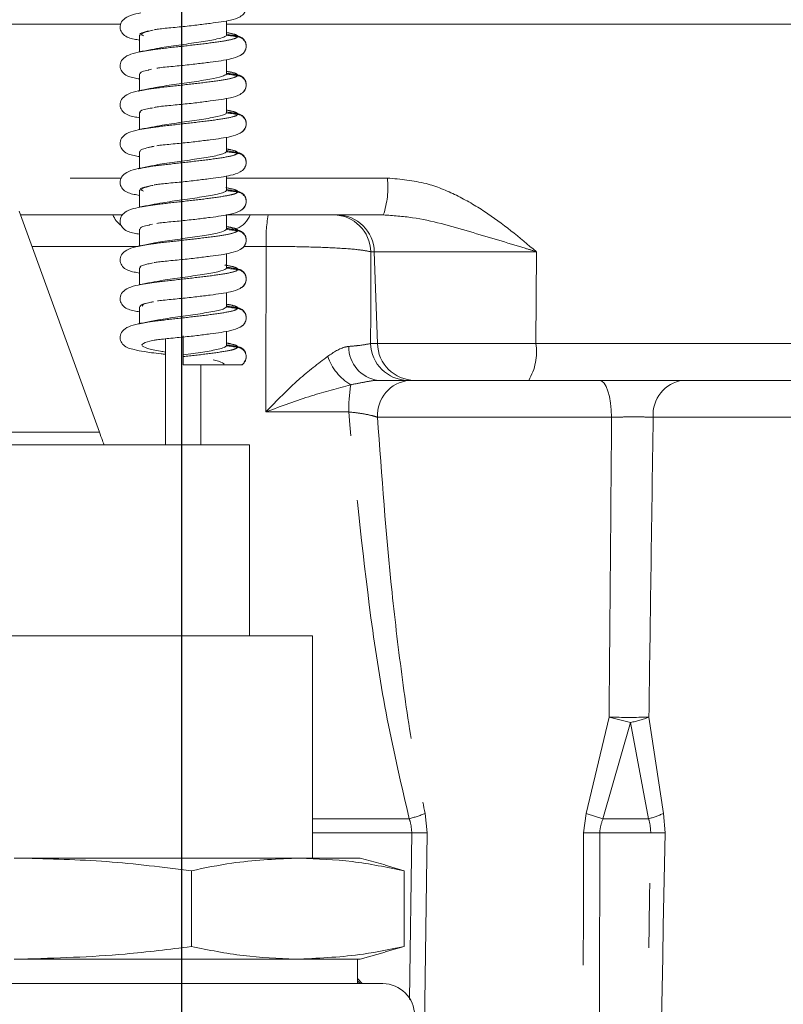
# Model space of a CAD drawing. Units: millimetres. Extents: x 7 to 835, y 10 to 581.
# Drawn here: x 438 to 453, y 463 to 482 of the extents above; entities that cross this region are included whole.
import ezdxf

# ---------------------------------------------------------------- set-up
doc = ezdxf.new("R2010")
doc.units = ezdxf.units.MM
doc.linetypes.add('PHANTOM', pattern=[12.7, 6.35, -1.27, 1.27, -1.27, 1.27, -1.27])
doc.layers.add('SLD-0', color=7, linetype='Continuous')
doc.styles.add('SLDTEXTSTYLE0', font='TXT', dxfattribs={"width": 0.605})
doc.dimstyles.new('SLDDIMSTYLE2', dxfattribs={"dimtxt": 3, "dimasz": 3, "dimexe": 0, "dimexo": 0.0625, "dimgap": 0.75, "dimtad": 0, "dimdec": 1, "dimlfac": 4, "dimrnd": 1e-09, "dimzin": 12, "dimdsep": 46, "dimtxsty": 'SLDTEXTSTYLE0', "dimsah": 1, "dimcen": 0.09, "dimadec": 0, "dimazin": 3, "dimtfac": 1, "dimtdec": 3, "dimtofl": 0, "dimtmove": 0, "dimatfit": 3, "dimfxl": 1, "dimfrac": 2, "dimtolj": 1, "dimtzin": 12, "dimarcsym": 0})
doc.dimstyles.new('SLDDIMSTYLE4', dxfattribs={"dimtxt": 0.18, "dimasz": 3, "dimexe": 0, "dimexo": 0.0625, "dimgap": 0, "dimtad": 0, "dimtih": 1, "dimtoh": 1, "dimdec": 0, "dimrnd": 1e-09, "dimzin": 0, "dimdsep": 46, "dimtxsty": 'Standard', "dimsah": 1, "dimcen": 0.09, "dimadec": 0, "dimazin": 0, "dimtfac": 3, "dimtdec": 0, "dimtofl": 0, "dimtmove": 0, "dimatfit": 3, "dimfxl": 1, "dimfrac": 2, "dimtolj": 1, "dimtzin": 0, "dimarcsym": 0})

# ---------------------------------------------------------------- blocks, each defined once
blk = doc.blocks.new('_D_20')
at = {"layer": 'SLD-0'}
for p, q in [((404.921, 478.13), (404.921, 578.103)), ((441.571, 559.622), (441.571, 578.103)), ((404.921, 574.928), (416.503, 574.928)), ((441.571, 574.928), (429.99, 574.928))]:
    blk.add_line(p, q, dxfattribs=at)
for points in [[(404.921, 574.928), (407.921, 574.466), (407.921, 575.389)], [(441.571, 574.928), (438.571, 575.389), (438.571, 574.466)]]:
    blk.add_solid(points, dxfattribs=at)
at = {"layer": 'SLD-0', "insert": (418.09, 576.494), "char_height": 3, "attachment_point": 1, "style": 'SLDTEXTSTYLE0'}
blk.add_mtext('146.6', dxfattribs=at)
blk = doc.blocks.new('_D_21')
at = {"layer": 'SLD-0'}
for p, q in [((441.571, 559.622), (441.571, 578.103)), ((478.221, 478.13), (478.221, 578.103)), ((441.571, 574.928), (453.153, 574.928)), ((478.221, 574.928), (466.64, 574.928))]:
    blk.add_line(p, q, dxfattribs=at)
for points in [[(441.571, 574.928), (444.571, 574.466), (444.571, 575.389)], [(478.221, 574.928), (475.221, 575.389), (475.221, 574.466)]]:
    blk.add_solid(points, dxfattribs=at)
at = {"layer": 'SLD-0', "insert": (454.74, 576.494), "char_height": 3, "attachment_point": 1, "style": 'SLDTEXTSTYLE0'}
blk.add_mtext('146.6', dxfattribs=at)

msp = doc.modelspace()

# ---------------------------------------------------------------- linework, layer by layer
at = {"color": 7, "linetype": 'Continuous', "lineweight": 0}
for p, q in [((419.529442, 481.860462), (440.376358, 481.860462)), ((442.456284, 481.639862), (442.456284, 481.925189)), ((442.456284, 481.860462), (463.613336, 481.860462)), ((440.744139, 481.644556), (440.744139, 481.313765)), ((442.456284, 480.877425), (442.456284, 481.162749)), ((440.744139, 480.882115), (440.744139, 480.549309)), ((442.482406, 480.925191), (442.456284, 480.93155)), ((442.456284, 480.114989), (442.456284, 480.400312)), ((440.744139, 480.119679), (440.744139, 479.788892)), ((442.456284, 479.352552), (442.456284, 479.637876)), ((440.744139, 479.357242), (440.744139, 479.024436)), ((442.486578, 479.399301), (442.456284, 479.406677)), ((442.678486, 479.335136), (442.649612, 479.347419)), ((442.456284, 478.590112), (442.456284, 478.875439)), ((440.744139, 478.594806), (440.744139, 478.261999)), ((439.955359, 473.845742), (438.376863, 478.182625)), ((440.415517, 478.110462), (438.403129, 478.110462)), ((445.535165, 478.110462), (442.441463, 478.110462)), ((442.456284, 477.827675), (442.456284, 478.113003)), ((440.744139, 477.832369), (440.744139, 477.499563)), ((442.480214, 477.875977), (442.456284, 477.8818)), ((442.456284, 477.065239), (442.456284, 477.350566)), ((440.744139, 477.069933), (440.744139, 476.737126)), ((442.456284, 476.302802), (442.456284, 476.588126)), ((440.744139, 476.307492), (440.744139, 475.974686)), ((442.480308, 476.351078), (442.456284, 476.356927)), ((442.456284, 475.540366), (442.456284, 475.825689)), ((441.252139, 475.676734), (441.252139, 473.591741)), ((441.601389, 475.735664), (441.601389, 475.358892)), ((441.601389, 475.358892), (441.601389, 475.326076)), ((441.950639, 473.591741), (441.950639, 475.16841)), ((446.152961, 474.860459), (446.019437, 474.860459)), ((448.391578, 474.860459), (446.152961, 474.860459)), ((455.398323, 474.860459), (448.391578, 474.860459)), ((430.841389, 473.591741), (442.906389, 473.591741)), ((442.906389, 469.843272), (442.906389, 473.591741)), ((434.107389, 469.843272), (444.140389, 469.843272)), ((444.140389, 465.474471), (444.140389, 469.843272)), ((438.423704, 465.474471), (438.282535, 465.474471)), ((438.423704, 465.474471), (443.809798, 465.474471)), ((443.896339, 465.474471), (443.809798, 465.474471)), ((443.896339, 465.474471), (445.080189, 465.474471)), ((445.573484, 465.342294), (445.080189, 465.474471)), ((441.762829, 463.740039), (441.762829, 465.227704)), ((445.569793, 465.33991), (445.943308, 465.227704)), ((445.943308, 463.740039), (445.943308, 465.227704)), ((445.080189, 463.493272), (445.573484, 463.625449)), ((445.943308, 463.740039), (445.569761, 463.63639)), ((438.282535, 463.493272), (438.423704, 463.493272)), ((438.423704, 463.493272), (443.809798, 463.493272)), ((443.809798, 463.493272), (443.896339, 463.493272)), ((443.896339, 463.493272), (445.080189, 463.493272)), ((445.029389, 463.01046), (445.029389, 463.493272)), ((445.029389, 463.111069), (445.118782, 463.01046)), ((445.077433, 463.01046), (445.029389, 463.065382)), ((445.523889, 463.01046), (415.523889, 463.01046))]:
    msp.add_line(p, q, dxfattribs=at)
at = {"color": 8, "linetype": 'PHANTOM', "lineweight": 0}
for p, q in [((431.761629, 478.834286), (440.390841, 478.834286)), ((442.456284, 478.834286), (445.616242, 478.834286)), ((440.70953, 477.490697), (438.628704, 477.490697)), ((443.234015, 477.490697), (442.79879, 477.490697)), ((445.358237, 477.386634), (445.289545, 477.386634)), ((448.543264, 477.386634), (445.358237, 477.386634)), ((445.419801, 475.584287), (445.358237, 477.386634)), ((448.531513, 475.584287), (448.543264, 477.386634)), ((445.286278, 475.584287), (445.419801, 475.584287)), ((445.419801, 475.584287), (448.531513, 475.584287)), ((448.531513, 475.584287), (455.682021, 475.584287)), ((444.855066, 474.240698), (443.22678, 474.240698)), ((450.020756, 474.136635), (445.41964, 474.136635)), ((455.558316, 474.136635), (450.837828, 474.136635)), ((437.455775, 473.845742), (439.955359, 473.845742)), ((449.519928, 466.35225), (449.970722, 468.245387)), ((450.393887, 468.141324), (449.850393, 466.248188)), ((450.746644, 466.248188), (450.393887, 468.141324)), ((450.754043, 468.245387), (451.03778, 466.35225)), ((446.357081, 466.35225), (446.396171, 465.970691)), ((449.467083, 465.970691), (449.519928, 466.35225)), ((451.03778, 466.35225), (451.069914, 465.970691)), ((444.140389, 466.248188), (446.044356, 466.248188)), ((449.850393, 466.248188), (450.746644, 466.248188)), ((446.094462, 465.970691), (444.140389, 465.970691)), ((446.052353, 462.697837), (446.094462, 465.970691)), ((446.396171, 465.970691), (446.307046, 459.410458)), ((450.790497, 465.970691), (449.789608, 465.970691))]:
    msp.add_line(p, q, dxfattribs=at)
at = {"color": 8, "linetype": 'PHANTOM', "lineweight": 0, "flags": 128}
for points in [[(443.22678, 474.240698), (443.228163, 474.860459), (443.234015, 477.490697)], [(445.289545, 477.386634), (445.287372, 476.187668), (445.286278, 475.584287)], [(450.020756, 474.136635), (450.014909, 474.279172), (450.000693, 474.415514), (449.978632, 474.540643), (449.949535, 474.649965), (449.914473, 474.739462), (449.874733, 474.80585), (449.831777, 474.846679), (449.787182, 474.860459)]]:
    msp.add_lwpolyline(points, dxfattribs=at)
at = {"color": 7, "linetype": 'Continuous', "lineweight": 0, "flags": 128}
msp.add_lwpolyline([(439.955359, 473.845742), (439.971413, 473.801635), (439.986979, 473.758869), (440.001584, 473.718743), (440.014784, 473.682474), (440.026179, 473.651167), (440.035422, 473.625771), (440.042232, 473.607059), (440.046403, 473.5956), (440.047808, 473.591741)], dxfattribs=at)
at = {"color": 8, "linetype": 'PHANTOM', "lineweight": 0}
for centre, radius, start, end in [((443.902118, 478.659834), 1.722978, 341.4065906, 5.8111665), ((446.106386, 477.627703), 2.875636, 170.3354707, 182.7308191), ((444.548482, 477.369237), 0.741267, 1.3448176, 89.3891012), ((444.617175, 477.369237), 0.741267, 1.3448176, 89.3891012), ((445.516114, 475.513031), 0.658109, 178.7555558, 262.5617635), ((446.027341, 475.601684), 0.741267, 181.3448206, 269.3890801), ((446.160864, 475.601685), 0.741268, 181.3448723, 269.3890648), ((447.467567, 475.414536), 1.077403, 329.0512763, 9.065055), ((445.415299, 475.66017), 1.026326, 198.5983688, 239.5453948), ((446.109196, 474.173134), 0.690521, 95.514777, 183.0299045), ((451.511779, 474.190441), 0.676096, 97.6885532, 184.5646307), ((448.425943, 474.242233), 3.570878, 171.4123446, 180.0246302), ((450.362383, 483.146428), 14.906187, 268.4943776, 271.5056224), ((451.821239, 474.85802), 6.866683, 254.3659467, 258.0026537), ((449.989511, 470.216134), 2.113848, 281.0285691, 291.2032814), ((445.231255, 469.213625), 3.074891, 285.3332387, 291.4774737), ((452.180974, 474.226039), 8.311301, 251.3266725, 253.7152583), ((450.162997, 468.340353), 2.172049, 285.5874094, 293.7499364), ((446.245316, 484.077224), 18.107162, 269.5226516, 270.4773484), ((449.628345, 486.691255), 20.721192, 269.5540923, 270.4459077), ((450.930206, 481.472468), 15.502407, 269.48364, 270.51636)]:
    msp.add_arc(centre, radius, start, end, dxfattribs=at)
at = {"color": 7, "linetype": 'Continuous', "lineweight": 0}
for centre, radius, start, end in [((440.690327, 478.306233), 0.508, 202.667209, 232.6981521), ((442.452452, 478.306233), 0.508, 293.7452967, 337.332791), ((445.523889, 462.385461), 0.625, 0, 90)]:
    msp.add_arc(centre, radius, start, end, dxfattribs=at)
for points, knots in [([(440.771368, 482.081223), (440.702773, 482.066684), (440.571355, 482.03883), (440.42973, 481.960726), (440.358637, 481.857766), (440.358921, 481.744293), (440.459733, 481.60432), (440.583728, 481.573062), (440.708601, 481.549681), (440.744139, 481.543026)], [0, 0, 0, 0, 0.1639895467, 0.3141779543, 0.4491140774, 0.5617815881, 0.6609498529, 0.9035106092, 1, 1, 1, 1]), ([(441.03082, 481.74807), (441.057127, 481.752426), (441.109431, 481.761087), (441.242919, 481.775451), (441.39732, 481.791), (441.560704, 481.805909), (441.720072, 481.822301), (441.9138, 481.845419), (442.220918, 481.883959), (442.489, 481.920448), (442.703241, 481.982773), (442.813188, 482.071769), (442.831422, 482.134732), (442.840955, 482.16765)], [0, 0, 0, 0, 0.074913391, 0.148944616, 0.220720444, 0.288010458, 0.350150383, 0.408593436, 0.521215009, 0.732602921, 0.852300617, 0.922781171, 1, 1, 1, 1]), ([(440.763398, 481.644414), (440.757925, 481.650022), (440.734065, 481.674469), (440.82832, 481.706223), (440.971896, 481.732672), (441.013864, 481.740404)], [0, 0, 0, 0, 0.174004551, 0.758556345, 1, 1, 1, 1]), ([(440.827308, 481.625437), (440.815947, 481.630095), (440.758961, 481.653461), (440.80712, 481.690503), (440.939227, 481.723058), (440.994392, 481.736652)], [0, 0, 0, 0, 0.126654599, 0.635306491, 1, 1, 1, 1]), ([(440.985378, 481.358144), (441.047777, 481.370937), (441.201725, 481.402498), (441.567952, 481.453643), (441.966765, 481.510198), (442.253418, 481.559586), (442.413959, 481.603517), (442.442216, 481.627781), (442.456284, 481.639862)], [0, 0, 0, 0, 0.136798016, 0.337500435, 0.537635255, 0.737117887, 0.869118421, 1, 1, 1, 1]), ([(442.591039, 481.659647), (442.588244, 481.660861), (442.551813, 481.676687), (442.502143, 481.685682), (442.456284, 481.693986)], [0, 0, 0, 0, 0.076722676, 1, 1, 1, 1]), ([(442.456284, 481.658138), (442.475403, 481.655083), (442.513642, 481.648973), (442.586718, 481.637392), (442.640684, 481.628927), (442.675521, 481.623463)], [0, 0, 0, 0, 0.261692387, 0.523387402, 1, 1, 1, 1]), ([(442.675521, 481.608905), (442.656353, 481.61164), (442.618018, 481.617112), (442.544945, 481.627476), (442.491027, 481.635008), (442.456284, 481.639862)], [0, 0, 0, 0, 0.262343334, 0.524687117, 1, 1, 1, 1]), ([(442.675521, 481.623463), (442.696617, 481.618297), (442.738808, 481.607966), (442.791544, 481.566962), (442.826446, 481.512528), (442.842343, 481.465452), (442.839307, 481.43978), (442.838801, 481.4355)], [0, 0, 0, 0, 0.238261562, 0.476518085, 0.71482529, 0.952448911, 1, 1, 1, 1]), ([(442.732276, 481.251623), (442.740091, 481.254741), (442.768015, 481.265883), (442.804744, 481.304843), (442.835306, 481.362338), (442.844105, 481.427563), (442.830998, 481.491418), (442.797478, 481.547129), (442.747593, 481.588283), (442.703592, 481.604753), (442.679097, 481.608376), (442.675521, 481.608905)], [0, 0, 0, 0, 0.051875121, 0.185365734, 0.318764886, 0.451669842, 0.583897159, 0.715463838, 0.846579278, 0.977600637, 1, 1, 1, 1]), ([(441.085473, 480.993867), (441.09605, 480.995546), (441.133967, 481.001568), (441.244129, 481.013049), (441.397021, 481.028551), (441.560775, 481.043469), (441.720055, 481.059867), (441.913809, 481.082975), (442.220911, 481.121528), (442.489001, 481.158011), (442.703241, 481.220336), (442.813188, 481.309332), (442.831422, 481.372295), (442.840955, 481.405213)], [0, 0, 0, 0, 0.0300270874, 0.1076503935, 0.1829087365, 0.2534637408, 0.3186189255, 0.3798975251, 0.4979838063, 0.7196285048, 0.8451340723, 0.9190344243, 1, 1, 1, 1]), ([(440.771368, 481.318786), (440.702773, 481.304248), (440.571354, 481.276395), (440.429731, 481.198284), (440.358636, 481.09533), (440.358922, 480.981857), (440.459732, 480.841877), (440.583728, 480.810626), (440.708602, 480.787244), (440.744139, 480.78059)], [0, 0, 0, 0, 0.163989495, 0.314178551, 0.449113609, 0.561781085, 0.660950462, 0.903510639, 1, 1, 1, 1]), ([(440.977979, 481.359798), (440.938703, 481.3518), (440.859159, 481.335603), (440.776789, 481.319949), (440.73509, 481.312025)], [0, 0, 0, 0, 0.493761761, 1, 1, 1, 1]), ([(440.758795, 480.881847), (440.759657, 480.896876), (440.761077, 480.921657), (440.874641, 480.9467), (440.91933, 480.956554)], [0, 0, 0, 0, 0.606484987, 1, 1, 1, 1]), ([(440.91933, 480.956554), (440.923081, 480.958517), (440.933035, 480.963725), (440.962696, 480.968946), (440.98118, 480.9722)], [0, 0, 0, 0, 0.3768293287, 1, 1, 1, 1]), ([(440.985341, 480.596482), (440.998972, 480.60009), (441.084146, 480.622632), (441.373723, 480.663485), (441.77305, 480.719489), (442.13354, 480.774142), (442.38607, 480.827342), (442.432934, 480.86077), (442.456284, 480.877425)], [0, 0, 0, 0, 0.038157677, 0.238424627, 0.438418321, 0.63911079, 0.820192904, 1, 1, 1, 1]), ([(442.456284, 480.895701), (442.475403, 480.892646), (442.513642, 480.886536), (442.586718, 480.874955), (442.640684, 480.866491), (442.675521, 480.861026)], [0, 0, 0, 0, 0.261692387, 0.523387402, 1, 1, 1, 1]), ([(442.675521, 480.846468), (442.656353, 480.849204), (442.618018, 480.854676), (442.544945, 480.86504), (442.491027, 480.872572), (442.456284, 480.877425)], [0, 0, 0, 0, 0.262343334, 0.524687117, 1, 1, 1, 1]), ([(442.678486, 480.860009), (442.649998, 480.875402), (442.61863, 480.892351), (442.574594, 480.902779), (442.57055, 480.903737)], [0, 0, 0, 0, 0.908160136, 1, 1, 1, 1]), ([(442.675521, 480.861026), (442.696617, 480.855861), (442.738808, 480.84553), (442.791544, 480.804525), (442.826447, 480.750091), (442.842344, 480.703014), (442.839307, 480.677343), (442.838801, 480.673063)], [0, 0, 0, 0, 0.238261647, 0.476518254, 0.714825545, 0.952462571, 1, 1, 1, 1]), ([(442.732276, 480.489187), (442.740091, 480.492303), (442.768017, 480.50344), (442.804743, 480.542407), (442.835306, 480.599901), (442.844105, 480.665126), (442.830998, 480.728981), (442.797478, 480.784693), (442.747593, 480.825847), (442.703592, 480.842317), (442.679097, 480.845939), (442.675521, 480.846468)], [0, 0, 0, 0, 0.0518718692, 0.1853674819, 0.3187663476, 0.4516710193, 0.5838980518, 0.7154644484, 0.8465796072, 0.9776006855, 1, 1, 1, 1]), ([(441.03082, 480.223193), (441.057127, 480.227551), (441.109431, 480.236214), (441.242919, 480.250579), (441.39732, 480.266122), (441.560704, 480.281031), (441.720071, 480.297431), (441.9138, 480.320538), (442.220918, 480.359091), (442.489, 480.395574), (442.703241, 480.4579), (442.813188, 480.546896), (442.831422, 480.609859), (442.840955, 480.642777)], [0, 0, 0, 0, 0.074913484, 0.1489447, 0.220720393, 0.288010399, 0.350150467, 0.408593343, 0.521215071, 0.732602956, 0.852300637, 0.922781181, 1, 1, 1, 1]), ([(440.771368, 480.55635), (440.702773, 480.541812), (440.571354, 480.513958), (440.429731, 480.435848), (440.358636, 480.332894), (440.358922, 480.219421), (440.459732, 480.07944), (440.583728, 480.04819), (440.708602, 480.024808), (440.744139, 480.018153)], [0, 0, 0, 0, 0.163989495, 0.314178551, 0.449113609, 0.561781085, 0.660950462, 0.903510639, 1, 1, 1, 1]), ([(440.977979, 480.597362), (440.938703, 480.589362), (440.859159, 480.573161), (440.776789, 480.557511), (440.73509, 480.549588)], [0, 0, 0, 0, 0.493764545, 1, 1, 1, 1]), ([(440.764206, 480.11953), (440.75866, 480.125561), (440.735776, 480.150445), (440.831214, 480.182238), (440.973683, 480.208276), (441.013784, 480.215605)], [0, 0, 0, 0, 0.186891646, 0.771135971, 1, 1, 1, 1]), ([(440.984357, 479.833219), (441.04951, 479.846443), (441.207082, 479.878424), (441.576952, 479.929976), (441.974991, 479.986545), (442.296146, 480.042469), (442.432389, 480.085404), (442.451904, 480.109565), (442.456284, 480.114989)], [0, 0, 0, 0, 0.141544685, 0.342322755, 0.542653066, 0.742271309, 0.942148205, 1, 1, 1, 1]), ([(442.456284, 480.133265), (442.475403, 480.130208), (442.513642, 480.124094), (442.586719, 480.112522), (442.640684, 480.104055), (442.675521, 480.09859)], [0, 0, 0, 0, 0.261695028, 0.523387411, 1, 1, 1, 1]), ([(442.675521, 480.084028), (442.656354, 480.086765), (442.618018, 480.09224), (442.544945, 480.102603), (442.491027, 480.110135), (442.456284, 480.114989)], [0, 0, 0, 0, 0.262345087, 0.524688247, 1, 1, 1, 1]), ([(442.675521, 480.09859), (442.696617, 480.093424), (442.738808, 480.083093), (442.791546, 480.042088), (442.826445, 479.987652), (442.842343, 479.940575), (442.839307, 479.914904), (442.838801, 479.910623)], [0, 0, 0, 0, 0.238258834, 0.476512628, 0.714828556, 0.952449456, 1, 1, 1, 1]), ([(442.732276, 479.72675), (442.740091, 479.729867), (442.768017, 479.741004), (442.804743, 479.779971), (442.835306, 479.837465), (442.844105, 479.90269), (442.830998, 479.966544), (442.797478, 480.022257), (442.747593, 480.063408), (442.703593, 480.079887), (442.679097, 480.0835), (442.675521, 480.084028)], [0, 0, 0, 0, 0.051871932, 0.185367705, 0.318766731, 0.451671563, 0.583898755, 0.71546531, 0.846580626, 0.977601862, 1, 1, 1, 1]), ([(441.085473, 479.46899), (441.09605, 479.470669), (441.133967, 479.476691), (441.244129, 479.488177), (441.397021, 479.503677), (441.560775, 479.518598), (441.720055, 479.534988), (441.913809, 479.558106), (442.220912, 479.596646), (442.489001, 479.633132), (442.703241, 479.695464), (442.813188, 479.784459), (442.831422, 479.847422), (442.840955, 479.88034)], [0, 0, 0, 0, 0.0300270786, 0.1076504808, 0.1829088017, 0.2534637853, 0.3186187923, 0.3798975512, 0.497983619, 0.7196282526, 0.8451341176, 0.919034448, 1, 1, 1, 1]), ([(440.771368, 479.793913), (440.702773, 479.779375), (440.571354, 479.751522), (440.42973, 479.673411), (440.358636, 479.570458), (440.358921, 479.45698), (440.459733, 479.317007), (440.583728, 479.285753), (440.708601, 479.262371), (440.744139, 479.255717)], [0, 0, 0, 0, 0.163989479, 0.31417852, 0.449113564, 0.561782272, 0.660950496, 0.903510649, 1, 1, 1, 1]), ([(440.977979, 479.834925), (440.938703, 479.826925), (440.859159, 479.810724), (440.776789, 479.795074), (440.73509, 479.787152)], [0, 0, 0, 0, 0.493764545, 1, 1, 1, 1]), ([(440.757509, 479.356985), (440.759324, 479.37241), (440.762268, 479.397434), (440.878097, 479.422757), (440.92253, 479.432471)], [0, 0, 0, 0, 0.616390536, 1, 1, 1, 1]), ([(440.92253, 479.432471), (440.926984, 479.434596), (440.942783, 479.442135), (440.986884, 479.449683), (441.018549, 479.455102)], [0, 0, 0, 0, 0.281956894, 1, 1, 1, 1]), ([(441.030619, 479.460295), (441.022242, 479.458519), (441.005443, 479.454958), (440.988419, 479.451426), (440.979884, 479.449655)], [0, 0, 0, 0, 0.498640404, 1, 1, 1, 1]), ([(440.986291, 479.071598), (441.001663, 479.075621), (441.08943, 479.098589), (441.38223, 479.139885), (441.782075, 479.195902), (442.153172, 479.252304), (442.395464, 479.305364), (442.437833, 479.338237), (442.456284, 479.352552)], [0, 0, 0, 0, 0.042540901, 0.242878626, 0.44288241, 0.643524585, 0.844763619, 1, 1, 1, 1]), ([(442.456284, 479.370828), (442.475403, 479.367771), (442.513642, 479.361657), (442.586719, 479.350085), (442.640684, 479.341619), (442.675521, 479.336153)], [0, 0, 0, 0, 0.261695028, 0.523387411, 1, 1, 1, 1]), ([(442.675521, 479.321591), (442.656353, 479.324327), (442.618018, 479.329799), (442.544945, 479.340162), (442.491027, 479.347697), (442.456284, 479.352552)], [0, 0, 0, 0, 0.262342721, 0.524685892, 1, 1, 1, 1]), ([(442.675521, 479.336153), (442.696617, 479.330986), (442.738807, 479.320652), (442.791544, 479.279649), (442.826446, 479.225215), (442.842343, 479.178139), (442.839307, 479.152467), (442.838801, 479.148186)], [0, 0, 0, 0, 0.23826476, 0.476520282, 0.714826487, 0.952449111, 1, 1, 1, 1]), ([(442.732276, 478.964313), (442.740091, 478.96743), (442.768017, 478.978567), (442.804741, 479.017534), (442.835308, 479.075026), (442.844105, 479.140252), (442.830999, 479.204108), (442.797478, 479.25982), (442.747593, 479.300971), (442.703593, 479.31745), (442.679097, 479.321064), (442.675521, 479.321591)], [0, 0, 0, 0, 0.051871891, 0.18536756, 0.318759641, 0.451671991, 0.58389908, 0.715465532, 0.846580746, 0.97760188, 1, 1, 1, 1]), ([(441.03082, 478.69832), (441.057127, 478.702676), (441.109431, 478.711335), (441.242918, 478.725708), (441.39732, 478.741248), (441.560704, 478.75616), (441.720072, 478.772552), (441.9138, 478.795669), (442.220918, 478.83421), (442.489, 478.870695), (442.70324, 478.933029), (442.813189, 479.022018), (442.831422, 479.084982), (442.840955, 479.1179)], [0, 0, 0, 0, 0.07491341, 0.148944768, 0.220720489, 0.288010521, 0.350150462, 0.40859353, 0.521215132, 0.732603098, 0.852301145, 0.922781151, 1, 1, 1, 1]), ([(440.771368, 479.031473), (440.702773, 479.016936), (440.571354, 478.989086), (440.42973, 478.910975), (440.358636, 478.808017), (440.358921, 478.694544), (440.459733, 478.55457), (440.583728, 478.523316), (440.708601, 478.499934), (440.744139, 478.49328)], [0, 0, 0, 0, 0.163989172, 0.314178308, 0.44911446, 0.561781995, 0.660950282, 0.903510588, 1, 1, 1, 1]), ([(440.977979, 479.072488), (440.938703, 479.064489), (440.859159, 479.048288), (440.776789, 479.032638), (440.73509, 479.024715)], [0, 0, 0, 0, 0.493764545, 1, 1, 1, 1]), ([(440.764926, 478.594638), (440.759358, 478.601095), (440.737515, 478.626427), (440.834151, 478.658247), (440.97546, 478.683878), (441.013655, 478.690806)], [0, 0, 0, 0, 0.199762338, 0.783697563, 1, 1, 1, 1]), ([(440.823916, 478.578236), (440.813162, 478.582892), (440.759228, 478.606244), (440.812265, 478.642932), (440.946597, 478.675265), (441.002128, 478.688631)], [0, 0, 0, 0, 0.12748099, 0.639312286, 1, 1, 1, 1]), ([(440.983247, 478.30829), (441.051207, 478.321948), (441.212448, 478.354352), (441.585896, 478.40628), (441.983398, 478.462987), (442.263081, 478.511992), (442.416151, 478.554975), (442.44294, 478.57843), (442.456284, 478.590112)], [0, 0, 0, 0, 0.146066615, 0.34655715, 0.546735346, 0.746141339, 0.873556619, 1, 1, 1, 1]), ([(442.587729, 478.611305), (442.586021, 478.612042), (442.550555, 478.627339), (442.502257, 478.635996), (442.456284, 478.644237)], [0, 0, 0, 0, 0.048147989, 1, 1, 1, 1]), ([(442.456284, 478.608388), (442.475403, 478.605333), (442.513642, 478.599222), (442.586719, 478.587648), (442.640684, 478.579182), (442.675521, 478.573717)], [0, 0, 0, 0, 0.261693075, 0.52338615, 1, 1, 1, 1]), ([(442.675521, 478.559155), (442.656353, 478.561891), (442.618018, 478.567363), (442.544945, 478.577726), (442.491027, 478.585258), (442.456284, 478.590112)], [0, 0, 0, 0, 0.262343334, 0.524687117, 1, 1, 1, 1]), ([(442.675521, 478.573717), (442.696617, 478.56855), (442.738807, 478.558216), (442.791544, 478.517212), (442.826446, 478.462778), (442.842343, 478.415702), (442.839307, 478.39003), (442.838801, 478.38575)], [0, 0, 0, 0, 0.23826476, 0.476520282, 0.714826487, 0.952449111, 1, 1, 1, 1]), ([(442.732276, 478.201873), (442.740091, 478.204991), (442.768016, 478.216133), (442.804742, 478.255096), (442.835307, 478.312589), (442.844105, 478.377814), (442.830999, 478.44167), (442.797478, 478.497384), (442.747593, 478.538535), (442.703593, 478.555014), (442.679097, 478.558627), (442.675521, 478.559155)], [0, 0, 0, 0, 0.051874873, 0.185370135, 0.318761808, 0.45166613, 0.58390035, 0.715466401, 0.846581215, 0.977601948, 1, 1, 1, 1]), ([(440.977979, 478.310052), (440.938703, 478.302052), (440.859159, 478.285851), (440.776789, 478.270201), (440.73509, 478.262279)], [0, 0, 0, 0, 0.493764545, 1, 1, 1, 1]), ([(441.085473, 477.944117), (441.09605, 477.945796), (441.133967, 477.951818), (441.244129, 477.963298), (441.397021, 477.978805), (441.560775, 477.993725), (441.720055, 478.010115), (441.913809, 478.033233), (442.220912, 478.071773), (442.489001, 478.108262), (442.703241, 478.170586), (442.813188, 478.259582), (442.831422, 478.322545), (442.840955, 478.355463)], [0, 0, 0, 0, 0.030027088, 0.107650397, 0.182908873, 0.253463879, 0.318618907, 0.379897686, 0.497983791, 0.719628497, 0.845134068, 0.919034422, 1, 1, 1, 1]), ([(440.771368, 478.269036), (440.702773, 478.2545), (440.571354, 478.226649), (440.42973, 478.148539), (440.358636, 478.04558), (440.358921, 477.932107), (440.459733, 477.792133), (440.583728, 477.760875), (440.708601, 477.737494), (440.744139, 477.73084)], [0, 0, 0, 0, 0.163989089, 0.31417815, 0.449114234, 0.561781713, 0.660949949, 0.903510637, 1, 1, 1, 1]), ([(440.92573, 477.908384), (440.930418, 477.910672), (440.94298, 477.916803), (440.978391, 477.92294), (441.000586, 477.926787)], [0, 0, 0, 0, 0.373221752, 1, 1, 1, 1]), ([(440.756137, 477.832127), (440.758962, 477.847949), (440.763473, 477.873219), (440.881575, 477.898814), (440.92573, 477.908384)], [0, 0, 0, 0, 0.626132582, 1, 1, 1, 1]), ([(440.987149, 477.54671), (441.004303, 477.551147), (441.094716, 477.57453), (441.390767, 477.616297), (441.791095, 477.672289), (442.145259, 477.726381), (442.388863, 477.778865), (442.43387, 477.811448), (442.456284, 477.827675)], [0, 0, 0, 0, 0.046915708, 0.247276436, 0.447242052, 0.647786091, 0.824590742, 1, 1, 1, 1]), ([(442.456284, 477.845952), (442.475403, 477.842896), (442.513642, 477.836786), (442.586718, 477.825205), (442.640684, 477.816741), (442.675521, 477.811277)], [0, 0, 0, 0, 0.261692387, 0.523387402, 1, 1, 1, 1]), ([(442.675521, 477.796718), (442.656353, 477.799454), (442.618018, 477.804926), (442.544945, 477.81529), (442.491027, 477.822822), (442.456284, 477.827675)], [0, 0, 0, 0, 0.262343334, 0.524687117, 1, 1, 1, 1]), ([(442.678486, 477.810263), (442.649881, 477.825596), (442.617282, 477.84307), (442.571572, 477.853791), (442.565972, 477.855105)], [0, 0, 0, 0, 0.877479125, 1, 1, 1, 1]), ([(442.675521, 477.811277), (442.696617, 477.806111), (442.738808, 477.79578), (442.791544, 477.754775), (442.826446, 477.700342), (442.842343, 477.653266), (442.839307, 477.627594), (442.838801, 477.623313)], [0, 0, 0, 0, 0.238261562, 0.476518085, 0.71482529, 0.952448911, 1, 1, 1, 1]), ([(442.732276, 477.439437), (442.740091, 477.442555), (442.768015, 477.453696), (442.804744, 477.492656), (442.835306, 477.550152), (442.844105, 477.615377), (442.830997, 477.679232), (442.79748, 477.734946), (442.747592, 477.776096), (442.703592, 477.792567), (442.679097, 477.796189), (442.675521, 477.796718)], [0, 0, 0, 0, 0.0518750336, 0.1853654204, 0.318764347, 0.4516690793, 0.5838961721, 0.7154692201, 0.8465795372, 0.9776006753, 1, 1, 1, 1]), ([(440.977979, 477.547612), (440.938703, 477.539614), (440.859159, 477.523416), (440.776789, 477.507765), (440.73509, 477.499842)], [0, 0, 0, 0, 0.493763119, 1, 1, 1, 1]), ([(441.03082, 477.173447), (441.057127, 477.177803), (441.109431, 477.186464), (441.242919, 477.200828), (441.39732, 477.216377), (441.560704, 477.231286), (441.720072, 477.24768), (441.9138, 477.270789), (442.220918, 477.309341), (442.489, 477.345824), (442.703241, 477.40815), (442.813188, 477.497146), (442.831422, 477.560109), (442.840955, 477.593027)], [0, 0, 0, 0, 0.0749133908, 0.148944616, 0.2207204433, 0.288010458, 0.3501503828, 0.4085932659, 0.5212150094, 0.7326029212, 0.8523006176, 0.9227811714, 1, 1, 1, 1]), ([(440.771368, 477.5066), (440.702773, 477.492062), (440.571354, 477.464209), (440.429731, 477.386098), (440.358636, 477.283144), (440.358921, 477.16967), (440.459733, 477.029697), (440.583728, 476.998439), (440.708601, 476.975058), (440.744139, 476.968404)], [0, 0, 0, 0, 0.1639896, 0.314178753, 0.449113897, 0.561781444, 0.660949742, 0.903510578, 1, 1, 1, 1]), ([(440.765555, 477.069743), (440.760018, 477.076626), (440.739284, 477.102402), (440.83713, 477.134258), (440.977226, 477.159487), (441.01348, 477.166015)], [0, 0, 0, 0, 0.212616708, 0.796239247, 1, 1, 1, 1]), ([(440.982047, 476.783357), (441.05286, 476.797453), (441.217803, 476.830285), (441.594911, 476.882597), (441.991511, 476.939332), (442.307492, 476.995291), (442.434935, 477.037281), (442.452773, 477.060641), (442.456284, 477.065239)], [0, 0, 0, 0, 0.150871163, 0.351423063, 0.551811811, 0.751368714, 0.951062299, 1, 1, 1, 1]), ([(442.456284, 477.083515), (442.475403, 477.08046), (442.513642, 477.07435), (442.586718, 477.062769), (442.640684, 477.054304), (442.675521, 477.04884)], [0, 0, 0, 0, 0.261692387, 0.523387402, 1, 1, 1, 1]), ([(442.675521, 477.034282), (442.656353, 477.037018), (442.618018, 477.042489), (442.544945, 477.052853), (442.491027, 477.060385), (442.456284, 477.065239)], [0, 0, 0, 0, 0.262343334, 0.524687117, 1, 1, 1, 1]), ([(442.675521, 477.04884), (442.696617, 477.043674), (442.738808, 477.033343), (442.791544, 476.992339), (442.826446, 476.937905), (442.842343, 476.890829), (442.839307, 476.865157), (442.838801, 476.860877)], [0, 0, 0, 0, 0.238261562, 0.476518085, 0.71482529, 0.952448911, 1, 1, 1, 1]), ([(442.732276, 476.677), (442.740091, 476.680118), (442.768015, 476.69126), (442.804744, 476.73022), (442.835306, 476.787715), (442.844105, 476.85294), (442.830998, 476.916795), (442.797478, 476.972506), (442.747593, 477.013661), (442.703592, 477.03013), (442.679097, 477.033753), (442.675521, 477.034282)], [0, 0, 0, 0, 0.051875121, 0.185365734, 0.318764886, 0.451669842, 0.583897159, 0.715463838, 0.846579278, 0.977600637, 1, 1, 1, 1]), ([(440.977979, 476.785175), (440.938703, 476.777176), (440.859159, 476.760975), (440.776789, 476.745325), (440.73509, 476.737402)], [0, 0, 0, 0, 0.493764545, 1, 1, 1, 1]), ([(441.095931, 476.420819), (441.103351, 476.421983), (441.138536, 476.427499), (441.244513, 476.438437), (441.396926, 476.453925), (441.560798, 476.468847), (441.720049, 476.485244), (441.913812, 476.508352), (442.22091, 476.546905), (442.489001, 476.583388), (442.703241, 476.645713), (442.813188, 476.734709), (442.831422, 476.797672), (442.840955, 476.83059)], [0, 0, 0, 0, 0.020938948, 0.099289544, 0.175253019, 0.246469086, 0.312234741, 0.374087489, 0.493280177, 0.71700157, 0.84368306, 0.918275819, 1, 1, 1, 1]), ([(440.771368, 476.744163), (440.702773, 476.729625), (440.571354, 476.701772), (440.429731, 476.623661), (440.358636, 476.520707), (440.358922, 476.407234), (440.459732, 476.267254), (440.583728, 476.236003), (440.708602, 476.212621), (440.744139, 476.205967)], [0, 0, 0, 0, 0.163989495, 0.314178551, 0.449113609, 0.561781085, 0.660950462, 0.903510639, 1, 1, 1, 1]), ([(440.75468, 476.307273), (440.761489, 476.323502), (440.774706, 476.355004), (440.928928, 476.386935), (441.003698, 476.402416)], [0, 0, 0, 0, 0.5151765441, 1, 1, 1, 1]), ([(440.812389, 476.315349), (440.807333, 476.322101), (440.788131, 476.347747), (440.873647, 476.377843), (440.996361, 476.40143), (441.021806, 476.406321)], [0, 0, 0, 0, 0.220749923, 0.838421562, 1, 1, 1, 1]), ([(440.987916, 476.021818), (441.006893, 476.02667), (441.100006, 476.050477), (441.399342, 476.092694), (441.800078, 476.148698), (442.167337, 476.204959), (442.399503, 476.257284), (442.439457, 476.289313), (442.456284, 476.302802)], [0, 0, 0, 0, 0.051307168, 0.251754465, 0.451745041, 0.652253102, 0.85354832, 1, 1, 1, 1]), ([(442.456284, 476.321078), (442.475403, 476.318023), (442.513642, 476.311913), (442.586718, 476.300332), (442.640684, 476.291868), (442.675521, 476.286403)], [0, 0, 0, 0, 0.261692387, 0.523387402, 1, 1, 1, 1]), ([(442.675521, 476.271845), (442.656353, 476.274581), (442.618018, 476.280053), (442.544945, 476.290417), (442.491027, 476.297949), (442.456284, 476.302802)], [0, 0, 0, 0, 0.262343334, 0.524687117, 1, 1, 1, 1]), ([(442.678486, 476.285386), (442.649861, 476.300709), (442.617052, 476.318273), (442.571058, 476.329044), (442.565192, 476.330418)], [0, 0, 0, 0, 0.872457199, 1, 1, 1, 1]), ([(442.675521, 476.286403), (442.696617, 476.281238), (442.738808, 476.270907), (442.791544, 476.229902), (442.826447, 476.175468), (442.842343, 476.12839), (442.839307, 476.102717), (442.838801, 476.098436)], [0, 0, 0, 0, 0.238258389, 0.476511737, 0.714815768, 0.952449545, 1, 1, 1, 1]), ([(442.732276, 475.914564), (442.740091, 475.91768), (442.768017, 475.928817), (442.804743, 475.967784), (442.835306, 476.025278), (442.844105, 476.090503), (442.830998, 476.154358), (442.797478, 476.21007), (442.747593, 476.251224), (442.703592, 476.267694), (442.679097, 476.271316), (442.675521, 476.271845)], [0, 0, 0, 0, 0.0518718692, 0.1853674819, 0.3187663476, 0.4516710193, 0.5838980518, 0.7154644484, 0.8465796072, 0.9776006855, 1, 1, 1, 1]), ([(440.977979, 476.022739), (440.938703, 476.014739), (440.859159, 475.998538), (440.776789, 475.982888), (440.73509, 475.974965)], [0, 0, 0, 0, 0.493764545, 1, 1, 1, 1]), ([(441.03082, 475.64857), (441.057127, 475.652928), (441.109431, 475.661591), (441.242919, 475.675956), (441.39732, 475.6915), (441.560704, 475.706408), (441.720071, 475.722808), (441.9138, 475.745916), (442.220918, 475.784468), (442.489, 475.820951), (442.703241, 475.883277), (442.813188, 475.972273), (442.831422, 476.035236), (442.840955, 476.068154)], [0, 0, 0, 0, 0.074913484, 0.1489447, 0.220720393, 0.288010399, 0.350150467, 0.408593343, 0.521215071, 0.732602956, 0.852300637, 0.922781181, 1, 1, 1, 1]), ([(440.771368, 475.981727), (440.702771, 475.967189), (440.57135, 475.939335), (440.429747, 475.861225), (440.358586, 475.758269), (440.359067, 475.644803), (440.458971, 475.504769), (440.616134, 475.467601), (440.803063, 475.429524), (440.985388, 475.403403), (441.126442, 475.384725), (441.223841, 475.374788), (441.252139, 475.371901)], [0, 0, 0, 0, 0.119485613, 0.228915984, 0.327232026, 0.409324424, 0.481580132, 0.658313717, 0.794267364, 0.87165073, 0.962709266, 1, 1, 1, 1]), ([(441.252139, 475.417375), (441.22024, 475.422438), (441.068908, 475.446457), (440.879122, 475.489036), (440.765322, 475.545008), (440.821576, 475.599638), (440.982791, 475.636031), (441.059975, 475.653454)], [0, 0, 0, 0, 0.063892221, 0.303106847, 0.541598606, 0.780534647, 1, 1, 1, 1]), ([(441.601389, 475.358892), (441.734628, 475.377877), (442.000514, 475.415761), (442.272429, 475.464409), (442.418309, 475.506423), (442.443653, 475.529076), (442.456284, 475.540366)], [0, 0, 0, 0, 0.310724321, 0.620067397, 0.810662062, 1, 1, 1, 1]), ([(442.584597, 475.562889), (442.583925, 475.563176), (442.549387, 475.577956), (442.502378, 475.586304), (442.456284, 475.59449)], [0, 0, 0, 0, 0.0194634038, 1, 1, 1, 1]), ([(442.456284, 475.558642), (442.475403, 475.555585), (442.513642, 475.549471), (442.586719, 475.537899), (442.640684, 475.529432), (442.675521, 475.523967)], [0, 0, 0, 0, 0.261695028, 0.523387411, 1, 1, 1, 1]), ([(442.675521, 475.509405), (442.656354, 475.512143), (442.618019, 475.517619), (442.544944, 475.527973), (442.491026, 475.53551), (442.456284, 475.540366)], [0, 0, 0, 0, 0.262345093, 0.524685899, 1, 1, 1, 1]), ([(442.675521, 475.523967), (442.696701, 475.518815), (442.73906, 475.50851), (442.790536, 475.467305), (442.823631, 475.422551), (442.830016, 475.390672), (442.832141, 475.380059)], [0, 0, 0, 0, 0.2857644943, 0.5715229434, 0.8573559144, 1, 1, 1, 1]), ([(442.763726, 475.16841), (442.77974, 475.183057), (442.81177, 475.212351), (442.837918, 475.273272), (442.843551, 475.338261), (442.826986, 475.401513), (442.790559, 475.454934), (442.73847, 475.494859), (442.696589, 475.504536), (442.675521, 475.509405)], [0, 0, 0, 0, 0.143749863, 0.287514968, 0.430856347, 0.573443475, 0.71534429, 0.856803966, 1, 1, 1, 1]), ([(441.601389, 475.326076), (441.601389, 475.3211), (441.601389, 475.311148), (441.601389, 475.270878), (441.601389, 475.221349), (441.601389, 475.18446), (441.601389, 475.16841)], [0, 0, 0, 0, 0.265241085, 0.530472075, 0.795711807, 1, 1, 1, 1]), ([(442.407933, 475.181173), (442.400339, 475.189677), (442.376118, 475.216802), (442.266016, 475.244404), (442.190433, 475.263353)], [0, 0, 0, 0, 0.313520481, 1, 1, 1, 1]), ([(442.755507, 475.167133), (442.75914, 475.169776), (442.779123, 475.184314), (442.804274, 475.216051), (442.830179, 475.25953), (442.836789, 475.288698), (442.840089, 475.303258)], [0, 0, 0, 0, 0.068717296, 0.3779430982, 0.6894804768, 1, 1, 1, 1]), ([(442.763726, 475.16841), (442.764177, 475.16841), (442.765206, 475.16841), (442.662941, 475.16841), (442.457604, 475.16841), (442.146831, 475.16841), (441.843028, 475.16841), (441.657347, 475.16841), (441.601389, 475.16841)], [0, 0, 0, 0, 0.131300248, 0.299147726, 0.494822927, 0.698839185, 0.9092401, 1, 1, 1, 1]), ([(446.019437, 474.860459), (445.926764, 474.860459), (445.793393, 474.860459), (445.515665, 474.860459), (445.430917, 474.860459)], [0, 0, 0, 0, 0.6948557705, 1, 1, 1, 1]), ([(441.762829, 465.227704), (441.209416, 465.296388), (440.100402, 465.434026), (438.983339, 465.460972), (438.423704, 465.474471)], [0, 0, 0, 0, 0.499013077, 1, 1, 1, 1]), ([(443.809798, 465.474471), (443.392525, 465.455047), (442.707741, 465.423169), (442.028265, 465.282612), (441.762829, 465.227704)], [0, 0, 0, 0, 0.6093512405, 1, 1, 1, 1]), ([(445.943308, 465.227704), (445.604052, 465.296388), (444.924195, 465.434026), (444.239409, 465.460972), (443.896339, 465.474471)], [0, 0, 0, 0, 0.4990119343, 1, 1, 1, 1]), ([(438.423704, 463.493272), (439.104383, 463.512697), (440.22144, 463.544574), (441.329835, 463.685131), (441.762829, 463.740039)], [0, 0, 0, 0, 0.609350558, 1, 1, 1, 1]), ([(441.762829, 463.740039), (442.102085, 463.671356), (442.781938, 463.533718), (443.466728, 463.506772), (443.809798, 463.493272)], [0, 0, 0, 0, 0.4990136642, 1, 1, 1, 1]), ([(443.896339, 463.493272), (444.313612, 463.512697), (444.998395, 463.544574), (445.677872, 463.685131), (445.943308, 463.740039)], [0, 0, 0, 0, 0.609351201, 1, 1, 1, 1])]:
    msp.add_open_spline(points, degree=3, knots=knots, dxfattribs=at)
at = {"color": 8, "linetype": 'PHANTOM', "lineweight": 0}
for points, knots in [([(440.743913, 481.312394), (440.847424, 481.329481), (441.064578, 481.365328), (441.558265, 481.420823), (442.060346, 481.47738), (442.421847, 481.527079), (442.625352, 481.571584), (442.65884, 481.596495), (442.675521, 481.608905)], [0, 0, 0, 0, 0.173682238, 0.364367577, 0.554521444, 0.744064434, 0.872508363, 1, 1, 1, 1]), ([(442.675521, 481.623463), (442.668607, 481.631167), (442.647947, 481.654185), (442.532856, 481.677338), (442.456284, 481.692742)], [0, 0, 0, 0, 0.33468663, 1, 1, 1, 1]), ([(440.716303, 480.541125), (440.766109, 480.552263), (440.90067, 480.582355), (441.310947, 480.630686), (441.818118, 480.686668), (442.27146, 480.741624), (442.591677, 480.79545), (442.647636, 480.8295), (442.675521, 480.846468)], [0, 0, 0, 0, 0.108369809, 0.292787162, 0.476955953, 0.661758927, 0.831445801, 1, 1, 1, 1]), ([(442.675521, 480.861026), (442.656806, 480.878843), (442.634101, 480.900458), (442.499928, 480.922378), (442.476346, 480.92623)], [0, 0, 0, 0, 0.824238742, 1, 1, 1, 1]), ([(440.727992, 479.785367), (440.839358, 479.803584), (441.065345, 479.840548), (441.56945, 479.897154), (442.070709, 479.953731), (442.473238, 480.009657), (442.647163, 480.053187), (442.669965, 480.077985), (442.675521, 480.084028)], [0, 0, 0, 0, 0.1840155873, 0.3734089128, 0.5623858503, 0.750701434, 0.9392554184, 1, 1, 1, 1]), ([(442.675521, 480.09859), (442.659533, 480.111815), (442.631593, 480.134926), (442.508807, 480.158636), (442.456284, 480.168778)], [0, 0, 0, 0, 0.572242941, 1, 1, 1, 1]), ([(440.715599, 479.016188), (440.768102, 479.027759), (440.906643, 479.058291), (441.321823, 479.107086), (441.829391, 479.163078), (442.293584, 479.219494), (442.60191, 479.273141), (442.652832, 479.306658), (442.675521, 479.321591)], [0, 0, 0, 0, 0.112551933, 0.296996794, 0.481138109, 0.665858842, 0.851120398, 1, 1, 1, 1]), ([(442.675521, 479.336153), (442.657375, 479.353616), (442.634698, 479.375437), (442.498028, 479.397594), (442.470725, 479.40202)], [0, 0, 0, 0, 0.800223471, 1, 1, 1, 1]), ([(445.616242, 478.834286), (445.872759, 478.8115), (446.342781, 478.769748), (446.978144, 478.507378), (447.717745, 478.078637), (448.214313, 477.665429), (448.54209, 477.387629), (448.543264, 477.386634)], [0, 0, 0, 0, 0.229518265, 0.420552214, 0.612035741, 0.998610901, 1, 1, 1, 1]), ([(440.753387, 478.264615), (440.860334, 478.281879), (441.083368, 478.317883), (441.58103, 478.373461), (442.081163, 478.430169), (442.433953, 478.479488), (442.627983, 478.523038), (442.65971, 478.547142), (442.675521, 478.559155)], [0, 0, 0, 0, 0.176724055, 0.368552149, 0.560085603, 0.750892185, 0.875852404, 1, 1, 1, 1]), ([(442.675521, 478.573717), (442.667435, 478.582225), (442.644546, 478.606306), (442.520085, 478.630635), (442.439597, 478.646367)], [0, 0, 0, 0, 0.353312032, 1, 1, 1, 1]), ([(448.543264, 477.386634), (448.54157, 477.387165), (448.469004, 477.40988), (448.037101, 477.544167), (447.219119, 477.785481), (446.298353, 478.056563), (445.727443, 478.096883), (445.535165, 478.110462)], [0, 0, 0, 0, 0.001729212, 0.07408091, 0.43841779, 0.810863738, 1, 1, 1, 1]), ([(440.714801, 477.491252), (440.770057, 477.503251), (440.912641, 477.534215), (441.332728, 477.583496), (441.840664, 477.639463), (442.286177, 477.69386), (442.595061, 477.746969), (442.648768, 477.780176), (442.675521, 477.796718)], [0, 0, 0, 0, 0.116704763, 0.301149399, 0.485235002, 0.669845075, 0.835542106, 1, 1, 1, 1]), ([(442.675521, 477.811277), (442.656484, 477.829526), (442.633802, 477.851269), (442.497309, 477.87326), (442.475376, 477.876793)], [0, 0, 0, 0, 0.839307762, 1, 1, 1, 1]), ([(445.289545, 477.386634), (445.219835, 477.400807), (445.080199, 477.429197), (444.609773, 477.463121), (444.011715, 477.485294), (443.524469, 477.491149), (443.267817, 477.490749), (443.234015, 477.490697)], [0, 0, 0, 0, 0.242027285, 0.484802885, 0.725903128, 0.963900116, 1, 1, 1, 1]), ([(440.755985, 476.740393), (440.865319, 476.75786), (441.091907, 476.794057), (441.592429, 476.849778), (442.09133, 476.906517), (442.487509, 476.962481), (442.650255, 477.005061), (442.671009, 477.029063), (442.675521, 477.034282)], [0, 0, 0, 0, 0.179349106, 0.371686445, 0.563869295, 0.755265996, 0.946791952, 1, 1, 1, 1]), ([(442.675521, 477.04884), (442.657949, 477.062473), (442.624917, 477.0881), (442.483979, 477.114424), (442.418019, 477.126743)], [0, 0, 0, 0, 0.531996307, 1, 1, 1, 1]), ([(440.71391, 475.966319), (440.771973, 475.978747), (440.918654, 476.010141), (441.343675, 476.059893), (441.851891, 476.115875), (442.311385, 476.17215), (442.606887, 476.22506), (442.654824, 476.257737), (442.675521, 476.271845)], [0, 0, 0, 0, 0.120877188, 0.305365025, 0.48943895, 0.673982469, 0.859239972, 1, 1, 1, 1]), ([(442.675521, 476.286403), (442.656584, 476.304726), (442.634071, 476.326507), (442.496562, 476.348518), (442.474727, 476.352013)], [0, 0, 0, 0, 0.841217203, 1, 1, 1, 1]), ([(441.601389, 475.326076), (441.768636, 475.345059), (442.102399, 475.382942), (442.445689, 475.431907), (442.630567, 475.474482), (442.660563, 475.497785), (442.675521, 475.509405)], [0, 0, 0, 0, 0.307616017, 0.613885136, 0.807464467, 1, 1, 1, 1]), ([(442.675521, 475.523967), (442.666589, 475.533269), (442.644333, 475.556447), (442.521643, 475.579978), (442.44819, 475.594066)], [0, 0, 0, 0, 0.401312259, 1, 1, 1, 1]), ([(444.44257, 475.332841), (444.560109, 475.411346), (444.702244, 475.506279), (444.835159, 475.524219), (444.85816, 475.527323)], [0, 0, 0, 0, 0.8269503365, 1, 1, 1, 1]), ([(444.85816, 475.527323), (444.919813, 475.532499), (445.122225, 475.549492), (445.218988, 475.570015), (445.286278, 475.584287)], [0, 0, 0, 0, 0.304588365, 1, 1, 1, 1]), ([(443.22678, 474.240698), (443.227756, 474.241711), (443.441409, 474.463477), (443.846639, 474.879838), (444.253139, 475.188843), (444.44257, 475.332841)], [0, 0, 0, 0, 0.002445087, 0.535135855, 1, 1, 1, 1]), ([(445.430917, 474.860459), (445.408965, 474.859735), (445.320256, 474.856809), (445.138634, 474.820006), (444.9774, 474.790504), (444.8951, 474.775444)], [0, 0, 0, 0, 0.138665233, 0.560340066, 1, 1, 1, 1]), ([(444.8951, 474.775444), (444.639491, 474.706461), (444.087225, 474.557416), (443.527466, 474.352383), (443.228402, 474.2413), (443.22678, 474.240698)], [0, 0, 0, 0, 0.46148646, 0.997080319, 1, 1, 1, 1]), ([(446.044356, 466.248188), (445.892363, 466.899355), (445.587781, 468.20425), (445.176108, 470.870942), (444.983644, 472.8911), (444.855066, 474.240698)], [0, 0, 0, 0, 0.24847896, 0.497934617, 1, 1, 1, 1]), ([(445.41964, 474.136635), (445.385911, 474.147006), (445.300154, 474.173374), (445.109947, 474.211893), (444.939513, 474.231154), (444.855066, 474.240698)], [0, 0, 0, 0, 0.246462781, 0.626633313, 1, 1, 1, 1]), ([(445.41964, 474.136635), (445.503754, 472.987666), (445.630008, 471.263063), (445.903635, 468.975325), (446.118969, 467.526431), (446.295236, 466.657223), (446.357081, 466.35225)], [0, 0, 0, 0, 0.439819033, 0.660168686, 0.880765791, 1, 1, 1, 1]), ([(449.970722, 468.245387), (449.982058, 469.574964), (449.998801, 471.538727), (450.015397, 473.502459), (450.020756, 474.136635)], [0, 0, 0, 0, 0.677055649, 1, 1, 1, 1]), ([(450.837828, 474.136635), (450.804689, 474.137721), (450.715038, 474.140657), (450.521679, 474.142731), (450.268934, 474.141866), (450.103494, 474.138379), (450.020756, 474.136635)], [0, 0, 0, 0, 0.163467501, 0.442234792, 0.721055672, 1, 1, 1, 1]), ([(450.837828, 474.136635), (450.822804, 473.090588), (450.7946, 471.126853), (450.76696, 469.163088), (450.754043, 468.245387)], [0, 0, 0, 0, 0.532682717, 1, 1, 1, 1]), ([(446.094462, 465.970691), (446.088622, 466.049053), (446.081498, 466.144657), (446.050031, 466.232369), (446.044356, 466.248188)], [0, 0, 0, 0, 0.819648764, 1, 1, 1, 1]), ([(449.850393, 466.248188), (449.824072, 466.173835), (449.791957, 466.083117), (449.789967, 465.987873), (449.789608, 465.970691)], [0, 0, 0, 0, 0.819603239, 1, 1, 1, 1]), ([(450.790497, 465.970691), (450.785683, 466.048914), (450.779799, 466.144531), (450.751747, 466.232234), (450.746644, 466.248188)], [0, 0, 0, 0, 0.818091888, 1, 1, 1, 1]), ([(449.450151, 450.67396), (449.451003, 451.290153), (449.458052, 456.389065), (449.462858, 461.487974), (449.467083, 465.970691)], [0, 0, 0, 0, 0.120847886, 1, 1, 1, 1]), ([(449.789608, 465.970691), (449.78319, 462.456774), (449.769447, 454.932933), (449.752012, 447.409073), (449.74272, 443.399138)], [0, 0, 0, 0, 0.467037692, 1, 1, 1, 1]), ([(450.391353, 443.399138), (450.465844, 447.665507), (450.59721, 455.189367), (450.732097, 462.713208), (450.790497, 465.970691)], [0, 0, 0, 0, 0.567045141, 1, 1, 1, 1]), ([(451.069914, 465.970691), (451.009426, 462.713207), (450.869716, 455.189361), (450.734275, 447.665506), (450.657474, 443.399138)], [0, 0, 0, 0, 0.432954617, 1, 1, 1, 1])]:
    msp.add_open_spline(points, degree=3, knots=knots, dxfattribs=at)
at = {"layer": 'SLD-0'}
msp.add_line((441.571389, 558.352026), (441.571389, 379.401808), dxfattribs=at)

# ---------------------------------------------------------------- dimensions: what is measured, and where the dimension line sits
for p1, picture, middle in [((404.921389, 476.860461), '_D_20', (423.246389, 574.927857)), ((478.221389, 476.860461), '_D_21', (459.896389, 574.927857))]:
    dim = msp.add_linear_dim(base=(441.571389, 574.927857), p1=p1, p2=(441.571389, 558.352026), dimstyle='SLDDIMSTYLE2', dxfattribs=at)
    dim.commit()
    dim.dimension.update_dxf_attribs({"geometry": picture, "text_midpoint": middle, "dimtype": 160})

# ---------------------------------------------------------------- leaders
msp.add_leader([(442.554315, 450.879336), (510.217277, 476.125654), (513.217277, 476.125654)], dimstyle='SLDDIMSTYLE4', dxfattribs=at)

doc.saveas('drawing.dxf')
